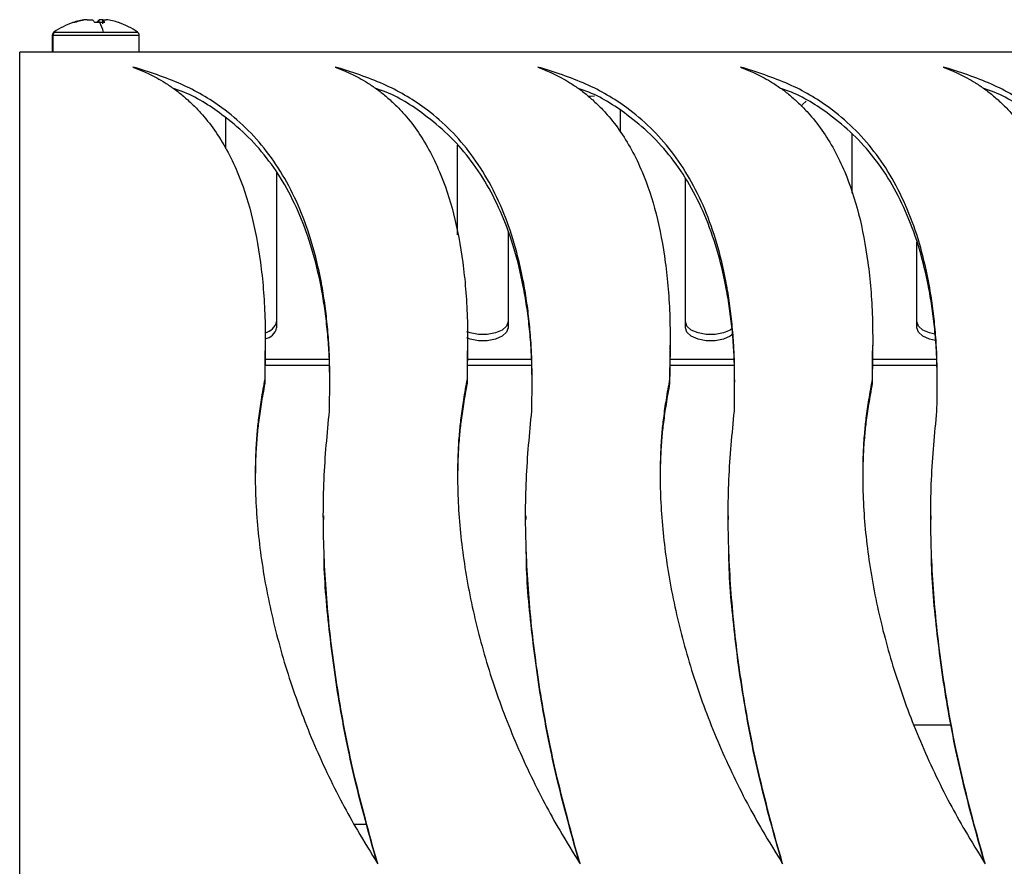
# Model space of a CAD drawing. Units: millimetres. Extents: x -1723 to 1689, y -875 to 1568.
# Drawn here: x -396 to -260, y 94 to 211 of the extents above; entities that cross this region are included whole.
import ezdxf

# ---------------------------------------------------------------- set-up
doc = ezdxf.new("R2010")
doc.units = ezdxf.units.MM

msp = doc.modelspace()

# ---------------------------------------------------------------- linework, layer by layer
at = {"color": 7, "linetype": 'Continuous', "lineweight": 25}
for p, q in [((-386.38, 211), (-386.63, 211)), ((-386.38, 211), (-385.64, 211)), ((-384.23, 211), (-384.73, 211)), ((-384.73, 210.62), (-384.73, 211)), ((-384.25, 211), (-384.26, 210.45)), ((-384.25, 211), (-383.74, 211)), ((-391.19, 208.84), (-391.19, 206.51)), ((-391.09, 206.51), (-391.09, 208.84)), ((-390.86, 209.28), (-384.14, 209.28)), ((-379.19, 206.51), (-379.19, 208.84)), ((-395.69, 74.52), (-395.69, 206.51)), ((563.31, 206.51), (-395.69, 206.51)), ((-395.7, 203.41), (-395.69, 203.41)), ((-395.7, 74.69), (-395.7, 203.41)), ((-367.19, 193.16), (-367.19, 197.41)), ((-312.69, 198.63), (-312.69, 195.52)), ((-280.69, 195.29), (-280.69, 187.02)), ((-335.19, 181.26), (-335.19, 193.66)), ((-360.19, 189.84), (-360.19, 168.44)), ((-303.69, 168.44), (-303.69, 189.04)), ((-328.19, 181.66), (-328.19, 168.44)), ((-271.69, 168.44), (-271.69, 180.26)), ((-361.74, 165.35), (-361.74, 166.04)), ((-333.77, 165.35), (-333.77, 166.04)), ((-305.77, 165.35), (-305.77, 166.04)), ((-277.77, 165.35), (-277.77, 166.04)), ((-361.82, 165.26), (-361.83, 160.71)), ((-333.85, 165.26), (-333.87, 160.71)), ((-305.85, 165.26), (-305.87, 160.71)), ((-277.85, 165.26), (-277.87, 160.71)), ((-361.83, 161.37), (-361.83, 160.71)), ((-333.87, 161.37), (-333.87, 160.71)), ((-305.87, 161.37), (-305.87, 160.71)), ((-277.87, 161.37), (-277.87, 160.71)), ((-353.72, 142.45), (-353.72, 141.93)), ((-325.76, 142.45), (-325.76, 141.93)), ((-297.76, 142.45), (-297.76, 141.93)), ((-269.76, 142.45), (-269.76, 141.93)), ((-266.96, 113.5), (-272.03, 113.5)), ((-349.48, 99.82), (-347.78, 99.82))]:
    msp.add_line(p, q, dxfattribs=at)
at = {"color": 8, "linetype": 'Continuous', "lineweight": 25}
for p, q in [((-391.19, 208.84), (-391.09, 208.84)), ((-391.09, 208.84), (-379.19, 208.84)), ((-390.96, 209.28), (-390.86, 209.28)), ((-384.14, 209.28), (-379.42, 209.28)), ((-361.82, 164.09), (-352.91, 164.09)), ((-333.86, 164.09), (-324.95, 164.09)), ((-305.86, 164.09), (-296.95, 164.09)), ((-277.86, 164.09), (-268.95, 164.09)), ((-361.82, 163.24), (-352.88, 163.24)), ((-333.86, 163.24), (-324.91, 163.24)), ((-305.86, 163.24), (-296.91, 163.24)), ((-277.86, 163.24), (-268.91, 163.24))]:
    msp.add_line(p, q, dxfattribs=at)
at = {"color": 7, "linetype": 'Continuous', "lineweight": 25, "flags": 128}
for points in [[(-382.06, 210.61), (-382.05, 210.61), (-382.02, 210.6)], [(-317.05, 200.41), (-316.8, 200.43), (-316.25, 200.46)], [(-287.62, 198.99), (-287.48, 199.26), (-287, 199.72)], [(-328.19, 169.3), (-328.4, 168.67), (-329.01, 168.12), (-329.94, 167.71), (-331.08, 167.49), (-332.3, 167.49), (-333.44, 167.71), (-333.89, 167.87)], [(-297.2, 168.34), (-297.51, 168.12), (-298.44, 167.71), (-299.58, 167.49), (-300.8, 167.49), (-301.94, 167.71), (-302.87, 168.12), (-303.48, 168.67), (-303.69, 169.3)], [(-269.2, 167.54), (-269.94, 167.71), (-270.87, 168.12), (-271.48, 168.67), (-271.69, 169.3)], [(-328.19, 168.44), (-328.4, 167.82), (-329.01, 167.27), (-329.94, 166.86), (-331.08, 166.64), (-332.3, 166.64), (-333.44, 166.86), (-333.89, 167.02)], [(-297.14, 167.55), (-297.51, 167.27), (-298.44, 166.86), (-299.58, 166.64), (-300.8, 166.64), (-301.94, 166.86), (-302.87, 167.27), (-303.48, 167.82), (-303.69, 168.44)], [(-269.13, 166.68), (-269.94, 166.86), (-270.87, 167.27), (-271.48, 167.82), (-271.69, 168.44)]]:
    msp.add_lwpolyline(points, dxfattribs=at)
at = {"color": 7, "linetype": 'Continuous', "lineweight": 25}
for centre, radius, start, end in [((-385.31, 201.42), 9.67, 97.8375, 108.3469), ((-385.06, 201.42), 9.67, 97.8375, 108.3469), ((-386.46, 210.03), 1.26, 26.6586, 50.0041), ((-383.92, 210.03), 1.26, 129.9959, 153.3414), ((-385.06, 210.03), 1.26, 26.6586, 50.0041), ((-385.06, 201.42), 9.67, 71.6531, 82.1625), ((-385.19, 201.11), 10, 108.3509, 125.2515), ((-388.23, 210.25), 0.372, 69.8094, 110.1906), ((-384.63, 199.84), 10.78, 90.0051, 93.7293), ((-389.9, 207.96), 5.91, 12.8792, 26.7272), ((-384.63, 200.03), 10.59, 86.2376, 90.0059), ((-385.19, 201.11), 10, 54.7485, 71.6491), ((-390.65, 208.84), 0.54, 125.2515, 180), ((-390.55, 208.84), 0.543, 125.8877, 180.1379), ((-379.73, 208.84), 0.54, 360, 54.7485), ((-362.13, 169.71), 1.99, 280.3619, 347.8174), ((-362.13, 168.86), 1.99, 280.3124, 347.8091)]:
    msp.add_arc(centre, radius, start, end, dxfattribs=at)
for points, knots in [([(-380.05, 204.46), (-379.44, 204.22), (-378.33, 203.76), (-376.85, 203.01), (-375.53, 202.26), (-374.31, 201.43), (-373.06, 200.45), (-371.84, 199.36), (-370.38, 197.84), (-368.75, 195.79), (-367.06, 193.06), (-365.26, 189.33), (-363.59, 184.29), (-362.32, 177.56), (-361.67, 169.97), (-361.77, 164.25), (-361.83, 161.37)], [0, 0, 0, 0, 0.04801, 0.088455, 0.121342, 0.159079, 0.19891, 0.239603, 0.279889, 0.353149, 0.426469, 0.499939, 0.62268, 0.746658, 0.872295, 1, 1, 1, 1]), ([(-352.89, 156.92), (-352.86, 158.18), (-352.83, 160.52), (-352.85, 163.65), (-352.97, 166.53), (-353.22, 169.32), (-353.57, 172.18), (-354.19, 175.84), (-355.23, 180.16), (-356.91, 184.88), (-359, 189.12), (-361.51, 192.88), (-364.4, 196.13), (-368.24, 199.35), (-373.29, 202.33), (-377.77, 203.75), (-380.05, 204.46)], [0, 0, 0, 0, 0.0486596, 0.0903574, 0.12511, 0.1668526, 0.2085536, 0.2502397, 0.3335852, 0.4168876, 0.5003679, 0.5837003, 0.6670014, 0.7487837, 0.8723169, 1, 1, 1, 1]), ([(-352.09, 204.46), (-351.48, 204.22), (-350.37, 203.76), (-348.88, 203.01), (-347.57, 202.26), (-346.34, 201.43), (-345.09, 200.45), (-343.88, 199.36), (-342.41, 197.84), (-340.78, 195.79), (-339.09, 193.06), (-337.3, 189.33), (-335.62, 184.29), (-334.36, 177.56), (-333.7, 169.97), (-333.81, 164.25), (-333.87, 161.37)], [0, 0, 0, 0, 0.04801, 0.088455, 0.121342, 0.159079, 0.19891, 0.239603, 0.279889, 0.353149, 0.426469, 0.499939, 0.62268, 0.746658, 0.872295, 1, 1, 1, 1]), ([(-324.92, 156.92), (-324.9, 158.18), (-324.86, 160.52), (-324.89, 163.65), (-325.01, 166.53), (-325.26, 169.32), (-325.61, 172.18), (-326.23, 175.84), (-327.27, 180.16), (-328.94, 184.88), (-331.04, 189.12), (-333.55, 192.88), (-336.44, 196.13), (-340.27, 199.35), (-345.33, 202.33), (-349.81, 203.75), (-352.09, 204.46)], [0, 0, 0, 0, 0.04866, 0.090357, 0.12511, 0.166853, 0.208554, 0.25024, 0.333585, 0.416888, 0.500368, 0.5837, 0.667001, 0.748784, 0.872317, 1, 1, 1, 1]), ([(-324.09, 204.46), (-323.48, 204.22), (-322.37, 203.76), (-320.88, 203.01), (-319.57, 202.26), (-318.34, 201.43), (-317.09, 200.45), (-315.88, 199.36), (-314.41, 197.84), (-312.78, 195.79), (-311.09, 193.06), (-309.3, 189.33), (-307.62, 184.29), (-306.36, 177.56), (-305.7, 169.97), (-305.81, 164.25), (-305.87, 161.37)], [0, 0, 0, 0, 0.04801, 0.088455, 0.121342, 0.159079, 0.19891, 0.239603, 0.279889, 0.353149, 0.426469, 0.499939, 0.62268, 0.746658, 0.872295, 1, 1, 1, 1]), ([(-296.92, 156.92), (-296.9, 158.18), (-296.86, 160.52), (-296.89, 163.65), (-297.01, 166.53), (-297.26, 169.32), (-297.61, 172.18), (-298.23, 175.84), (-299.27, 180.16), (-300.94, 184.88), (-303.04, 189.12), (-305.55, 192.88), (-308.44, 196.13), (-312.27, 199.35), (-317.33, 202.33), (-321.81, 203.75), (-324.09, 204.46)], [0, 0, 0, 0, 0.04866, 0.090357, 0.12511, 0.166853, 0.208554, 0.25024, 0.333585, 0.416888, 0.500368, 0.5837, 0.667001, 0.748784, 0.872317, 1, 1, 1, 1]), ([(-296.09, 204.46), (-295.48, 204.22), (-294.37, 203.76), (-292.88, 203.01), (-291.57, 202.26), (-290.34, 201.43), (-289.09, 200.45), (-287.88, 199.36), (-286.41, 197.84), (-284.78, 195.79), (-283.09, 193.06), (-281.3, 189.33), (-279.62, 184.29), (-278.36, 177.56), (-277.7, 169.97), (-277.81, 164.25), (-277.87, 161.37)], [0, 0, 0, 0, 0.04801, 0.088455, 0.121342, 0.159079, 0.19891, 0.239603, 0.279889, 0.353149, 0.426469, 0.499939, 0.62268, 0.746658, 0.872295, 1, 1, 1, 1]), ([(-268.92, 156.92), (-268.9, 158.18), (-268.86, 160.52), (-268.89, 163.65), (-269.01, 166.53), (-269.26, 169.32), (-269.61, 172.18), (-270.23, 175.84), (-271.27, 180.16), (-272.94, 184.88), (-275.04, 189.12), (-277.55, 192.88), (-280.44, 196.13), (-284.27, 199.35), (-289.33, 202.33), (-293.81, 203.75), (-296.09, 204.46)], [0, 0, 0, 0, 0.04866, 0.090357, 0.12511, 0.166853, 0.208554, 0.25024, 0.333585, 0.416888, 0.500368, 0.5837, 0.667001, 0.748784, 0.872317, 1, 1, 1, 1]), ([(-268.05, 204.46), (-267.44, 204.22), (-266.33, 203.76), (-264.85, 203.01), (-263.53, 202.26), (-262.31, 201.43), (-261.06, 200.45), (-259.84, 199.36), (-258.38, 197.84), (-256.75, 195.79), (-255.06, 193.06), (-253.26, 189.33), (-251.59, 184.29), (-250.32, 177.56), (-249.67, 169.97), (-249.77, 164.25), (-249.83, 161.37)], [0, 0, 0, 0, 0.0480102, 0.0884554, 0.1213423, 0.1590791, 0.1989103, 0.2396033, 0.2798887, 0.3531485, 0.426469, 0.4999387, 0.6226801, 0.7466576, 0.8722952, 1, 1, 1, 1]), ([(-240.89, 156.92), (-240.86, 158.18), (-240.83, 160.52), (-240.85, 163.65), (-240.97, 166.53), (-241.22, 169.32), (-241.57, 172.18), (-242.19, 175.84), (-243.23, 180.16), (-244.91, 184.88), (-247, 189.12), (-249.51, 192.88), (-252.4, 196.13), (-256.24, 199.35), (-261.29, 202.33), (-265.77, 203.75), (-268.05, 204.46)], [0, 0, 0, 0, 0.0486596, 0.0903574, 0.12511, 0.1668526, 0.2085536, 0.2502397, 0.3335852, 0.4168876, 0.5003679, 0.5837003, 0.6670014, 0.7487837, 0.8723169, 1, 1, 1, 1]), ([(-352.84, 160.32), (-352.85, 161.26), (-352.85, 163.07), (-352.97, 165.83), (-353.22, 168.6), (-353.57, 171.44), (-354.19, 175.08), (-355.23, 179.36), (-356.91, 184.04), (-359, 188.26), (-361.51, 191.98), (-364.4, 195.22), (-368.26, 198.37), (-371.57, 200.52), (-374.09, 201.38), (-374.44, 201.5)], [0, 0, 0, 0, 0.044897, 0.086248, 0.135917, 0.185539, 0.235144, 0.33433, 0.433479, 0.532856, 0.632077, 0.731285, 0.82871, 0.975928, 1, 1, 1, 1]), ([(-324.88, 160.32), (-324.88, 161.26), (-324.89, 163.07), (-325.01, 165.83), (-325.25, 168.6), (-325.61, 171.44), (-326.23, 175.08), (-327.27, 179.36), (-328.94, 184.04), (-331.04, 188.26), (-333.55, 191.98), (-336.44, 195.22), (-340.3, 198.37), (-343.61, 200.52), (-346.13, 201.38), (-346.48, 201.5)], [0, 0, 0, 0, 0.044897, 0.086248, 0.135917, 0.185539, 0.235144, 0.33433, 0.433479, 0.532856, 0.632077, 0.731285, 0.82871, 0.975928, 1, 1, 1, 1]), ([(-296.88, 160.32), (-296.88, 161.26), (-296.89, 163.07), (-297.01, 165.83), (-297.25, 168.6), (-297.61, 171.44), (-298.23, 175.08), (-299.27, 179.36), (-300.94, 184.04), (-303.04, 188.26), (-305.55, 191.98), (-308.44, 195.22), (-312.3, 198.37), (-315.61, 200.52), (-318.13, 201.38), (-318.48, 201.5)], [0, 0, 0, 0, 0.044897, 0.086248, 0.135917, 0.185539, 0.235144, 0.33433, 0.433479, 0.532856, 0.632077, 0.731285, 0.82871, 0.975928, 1, 1, 1, 1]), ([(-268.88, 160.32), (-268.88, 161.26), (-268.89, 163.07), (-269.01, 165.83), (-269.25, 168.6), (-269.61, 171.44), (-270.23, 175.08), (-271.27, 179.36), (-272.94, 184.04), (-275.04, 188.26), (-277.55, 191.98), (-280.44, 195.22), (-284.3, 198.37), (-287.61, 200.52), (-290.13, 201.38), (-290.48, 201.5)], [0, 0, 0, 0, 0.044897, 0.086248, 0.135917, 0.185539, 0.235144, 0.33433, 0.433479, 0.532856, 0.632077, 0.731285, 0.82871, 0.975928, 1, 1, 1, 1]), ([(-240.84, 160.32), (-240.85, 161.26), (-240.85, 163.07), (-240.97, 165.83), (-241.22, 168.6), (-241.57, 171.44), (-242.19, 175.08), (-243.23, 179.36), (-244.91, 184.04), (-247, 188.26), (-249.51, 191.98), (-252.4, 195.22), (-256.26, 198.37), (-259.57, 200.52), (-262.09, 201.38), (-262.44, 201.5)], [0, 0, 0, 0, 0.044897, 0.086248, 0.135917, 0.185539, 0.235144, 0.33433, 0.433479, 0.532856, 0.632077, 0.731285, 0.82871, 0.975928, 1, 1, 1, 1]), ([(-361.83, 161.37), (-362, 160.41), (-362.32, 158.64), (-362.68, 156.11), (-362.94, 153.69), (-363.09, 151.23), (-363.16, 148.55), (-363.1, 144.02), (-362.57, 137.48), (-361, 128.82), (-358.58, 120.03), (-355.85, 112.73), (-353.26, 106.96), (-351.21, 102.84), (-348.85, 98.65), (-347.16, 95.9), (-346.22, 94.37)], [0, 0, 0, 0, 0.049002, 0.090687, 0.125078, 0.166585, 0.208281, 0.2502, 0.375103, 0.500272, 0.625326, 0.750213, 0.812576, 0.875155, 0.930255, 1, 1, 1, 1]), ([(-361.83, 160.71), (-362, 159.76), (-362.32, 158), (-362.68, 155.49), (-362.94, 153.09), (-363.09, 150.71), (-363.12, 149), (-363.13, 148.17)], [0, 0, 0, 0, 0.238603, 0.441572, 0.609015, 0.811105, 1, 1, 1, 1]), ([(-333.87, 161.37), (-334.04, 160.41), (-334.35, 158.64), (-334.72, 156.11), (-334.98, 153.69), (-335.13, 151.23), (-335.19, 148.55), (-335.14, 144.02), (-334.61, 137.48), (-333.04, 128.82), (-330.62, 120.03), (-327.89, 112.73), (-325.29, 106.96), (-323.25, 102.84), (-320.89, 98.65), (-319.2, 95.9), (-318.25, 94.37)], [0, 0, 0, 0, 0.049002, 0.090687, 0.125078, 0.166585, 0.208281, 0.2502, 0.375103, 0.500272, 0.625326, 0.750213, 0.812576, 0.875155, 0.930255, 1, 1, 1, 1]), ([(-333.87, 160.71), (-334.04, 159.76), (-334.35, 158), (-334.72, 155.49), (-334.98, 153.09), (-335.13, 150.71), (-335.16, 149), (-335.17, 148.17)], [0, 0, 0, 0, 0.238603, 0.441572, 0.609015, 0.811105, 1, 1, 1, 1]), ([(-305.87, 161.37), (-306.04, 160.41), (-306.35, 158.64), (-306.72, 156.11), (-306.98, 153.69), (-307.13, 151.23), (-307.19, 148.55), (-307.14, 144.02), (-306.61, 137.48), (-305.04, 128.82), (-302.62, 120.03), (-299.89, 112.73), (-297.29, 106.96), (-295.25, 102.84), (-292.89, 98.65), (-291.2, 95.9), (-290.25, 94.37)], [0, 0, 0, 0, 0.049002, 0.090687, 0.125078, 0.166585, 0.208281, 0.2502, 0.375103, 0.500272, 0.625326, 0.750213, 0.812576, 0.875155, 0.930255, 1, 1, 1, 1]), ([(-305.87, 160.71), (-306.04, 159.76), (-306.35, 158), (-306.72, 155.49), (-306.98, 153.09), (-307.13, 150.71), (-307.16, 149), (-307.17, 148.17)], [0, 0, 0, 0, 0.238603, 0.441572, 0.609015, 0.811105, 1, 1, 1, 1]), ([(-277.87, 161.37), (-278.04, 160.41), (-278.35, 158.64), (-278.72, 156.11), (-278.98, 153.69), (-279.13, 151.23), (-279.19, 148.55), (-279.14, 144.02), (-278.61, 137.48), (-277.04, 128.82), (-274.62, 120.03), (-271.89, 112.73), (-269.29, 106.96), (-267.25, 102.84), (-264.89, 98.65), (-263.2, 95.9), (-262.25, 94.37)], [0, 0, 0, 0, 0.049002, 0.090687, 0.125078, 0.166585, 0.208281, 0.2502, 0.375103, 0.500272, 0.625326, 0.750213, 0.812576, 0.875155, 0.930255, 1, 1, 1, 1]), ([(-277.87, 160.71), (-278.04, 159.76), (-278.35, 158), (-278.72, 155.49), (-278.98, 153.09), (-279.13, 150.71), (-279.16, 149), (-279.17, 148.17)], [0, 0, 0, 0, 0.238603, 0.441572, 0.609015, 0.811105, 1, 1, 1, 1]), ([(-346.22, 94.37), (-346.8, 96.42), (-347.89, 100.32), (-349.29, 105.84), (-350.46, 111.14), (-351.44, 116.42), (-352.28, 121.84), (-353.15, 128.93), (-353.75, 137.58), (-353.78, 147.61), (-353.19, 153.8), (-352.89, 156.92)], [0, 0, 0, 0, 0.092835, 0.176137, 0.249966, 0.333845, 0.417168, 0.500022, 0.664941, 0.831377, 1, 1, 1, 1]), ([(-318.25, 94.37), (-318.83, 96.42), (-319.93, 100.32), (-321.32, 105.84), (-322.5, 111.14), (-323.48, 116.42), (-324.32, 121.84), (-325.18, 128.93), (-325.79, 137.58), (-325.82, 147.61), (-325.22, 153.8), (-324.92, 156.92)], [0, 0, 0, 0, 0.092835, 0.176137, 0.249966, 0.333845, 0.417168, 0.500022, 0.664941, 0.831377, 1, 1, 1, 1]), ([(-290.25, 94.37), (-290.83, 96.42), (-291.93, 100.32), (-293.32, 105.84), (-294.5, 111.14), (-295.48, 116.42), (-296.32, 121.84), (-297.18, 128.93), (-297.79, 137.58), (-297.82, 147.61), (-297.22, 153.8), (-296.92, 156.92)], [0, 0, 0, 0, 0.092835, 0.176137, 0.249966, 0.333845, 0.417168, 0.500022, 0.664941, 0.831377, 1, 1, 1, 1]), ([(-262.25, 94.37), (-262.83, 96.42), (-263.93, 100.32), (-265.32, 105.84), (-266.5, 111.14), (-267.48, 116.42), (-268.32, 121.84), (-269.18, 128.93), (-269.79, 137.58), (-269.82, 147.61), (-269.22, 153.8), (-268.92, 156.92)], [0, 0, 0, 0, 0.092835, 0.176137, 0.249966, 0.333845, 0.417168, 0.500022, 0.664941, 0.831377, 1, 1, 1, 1]), ([(-346.3, 94.5), (-346.85, 96.44), (-347.92, 100.22), (-349.29, 105.6), (-350.46, 110.86), (-351.44, 116.1), (-352.29, 121.48), (-353.12, 128.5), (-353.64, 133.9), (-353.63, 137.32), (-353.63, 137.48)], [0, 0, 0, 0, 0.132309, 0.256926, 0.367363, 0.49282, 0.617437, 0.741343, 0.987961, 1, 1, 1, 1]), ([(-318.34, 94.5), (-318.88, 96.44), (-319.95, 100.22), (-321.32, 105.6), (-322.5, 110.86), (-323.47, 116.1), (-324.32, 121.48), (-325.16, 128.5), (-325.68, 133.9), (-325.67, 137.32), (-325.67, 137.48)], [0, 0, 0, 0, 0.132309, 0.256926, 0.367363, 0.49282, 0.617437, 0.741343, 0.987961, 1, 1, 1, 1]), ([(-290.34, 94.5), (-290.88, 96.44), (-291.95, 100.22), (-293.32, 105.6), (-294.5, 110.86), (-295.47, 116.1), (-296.32, 121.48), (-297.16, 128.5), (-297.68, 133.9), (-297.67, 137.32), (-297.67, 137.48)], [0, 0, 0, 0, 0.132309, 0.256926, 0.367363, 0.49282, 0.617437, 0.741343, 0.987961, 1, 1, 1, 1]), ([(-262.34, 94.5), (-262.88, 96.44), (-263.95, 100.22), (-265.32, 105.6), (-266.5, 110.86), (-267.47, 116.1), (-268.32, 121.48), (-269.16, 128.5), (-269.68, 133.9), (-269.67, 137.32), (-269.67, 137.48)], [0, 0, 0, 0, 0.132309, 0.256926, 0.367363, 0.49282, 0.617437, 0.741343, 0.987961, 1, 1, 1, 1])]:
    msp.add_open_spline(points, degree=3, knots=knots, dxfattribs=at)

doc.saveas('drawing.dxf')
